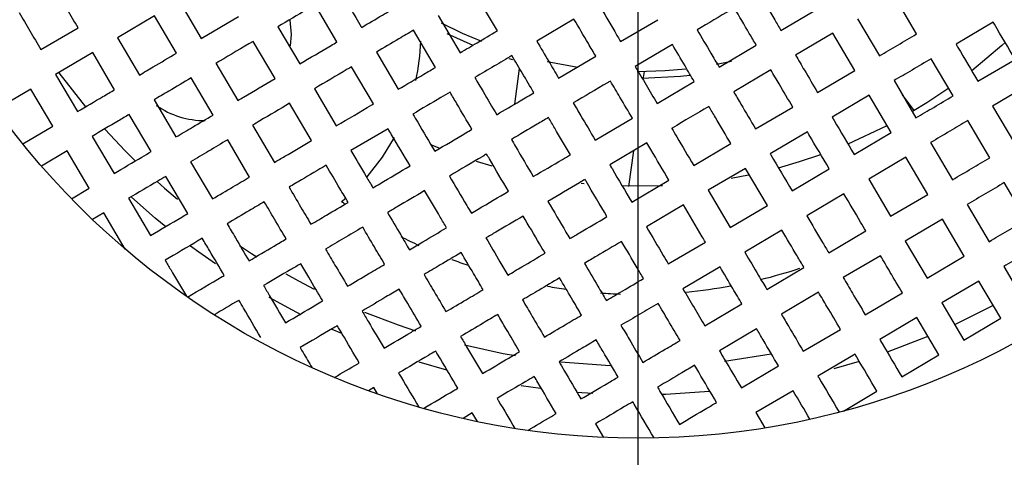
# Model space of a CAD drawing. Units: millimetres. Extents: x -40 to 732, y -291 to 390.
# Drawn here: x 106 to 113, y -33 to -30 of the extents above; entities that cross this region are included whole.
import ezdxf

# ---------------------------------------------------------------- set-up
doc = ezdxf.new("R2010")
doc.units = ezdxf.units.MM
doc.layers.add('MITTELLINIEN', color=7, linetype='Continuous')

# ---------------------------------------------------------------- blocks, each defined once
blk = doc.blocks.new('SW_CENTERMARKSYMBOL_0')
at = {"layer": 'MITTELLINIEN', "color": 0}
blk.add_line((0, 5), (0, 150.3), dxfattribs=at)

msp = doc.modelspace()

# ---------------------------------------------------------------- linework, layer by layer
at = {"color": 7, "linetype": 'Continuous', "lineweight": 25}
for p, q in [((108.9806, -29.5994), (108.8282, -29.3411)), ((111.896, -29.621), (111.7436, -29.3627)), ((106.7697, -29.3944), (106.9222, -29.6528)), ((107.8653, -29.6769), (107.7128, -29.4185)), ((106.5975, -29.496), (106.3391, -29.6485)), ((106.7499, -29.7544), (106.5975, -29.496)), ((106.9222, -29.6528), (107.1806, -29.5004)), ((108.5698, -29.4935), (108.7222, -29.7519)), ((110.9529, -29.5969), (111.2113, -29.4445)), ((107.4544, -29.571), (107.6069, -29.8294)), ((109.5129, -29.5176), (109.2545, -29.6701)), ((109.8376, -29.6744), (110.096, -29.522)), ((111.4852, -29.5151), (111.6376, -29.7735)), ((112.4283, -29.5392), (112.1699, -29.6917)), ((105.8068, -29.7303), (106.0652, -29.5778)), ((108.55, -29.8535), (108.3975, -29.5951)), ((108.8117, -29.7024), (108.631, -29.6204)), ((111.3129, -29.6167), (111.0545, -29.7692)), ((111.4654, -29.8751), (111.3129, -29.6167)), ((106.3391, -29.6485), (106.4915, -29.9069)), ((107.4346, -29.931), (107.2822, -29.6726)), ((110.1976, -29.6942), (109.9392, -29.8466)), ((110.5223, -29.851), (110.7807, -29.6985)), ((106.1668, -29.7501), (105.9085, -29.9025)), ((106.3193, -30.0085), (106.1668, -29.7501)), ((108.1391, -29.7476), (108.2916, -30.0059)), ((109.4069, -29.9285), (109.6653, -29.776)), ((107.0238, -29.825), (107.1762, -30.0834)), ((108.1193, -30.1076), (107.9669, -29.8492)), ((109.0883, -29.8016), (109.0626, -29.7936)), ((109.3276, -29.8125), (109.5405, -29.8512)), ((110.5049, -29.8306), (110.6078, -29.8094)), ((112.1501, -30.0517), (111.9976, -29.7933)), ((112.3223, -29.9501), (112.5807, -29.7976)), ((105.9085, -29.9025), (106.0609, -30.1609)), ((105.9307, -29.8907), (106.1167, -30.1285)), ((109.1015, -30.1087), (109.1347, -29.8607)), ((110.0009, -29.881), (109.9932, -29.9383)), ((110.8823, -29.8708), (110.6239, -30.0232)), ((111.207, -30.0275), (111.4654, -29.8751)), ((107.004, -30.1851), (106.8515, -29.9267)), ((110.0916, -30.105), (110.35, -29.9526)), ((111.7392, -29.9457), (111.8917, -30.2041)), ((112.6823, -29.9699), (112.424, -30.1223)), ((105.7362, -30.0042), (105.4974, -30.145)), ((105.8886, -30.2625), (105.7362, -30.0042)), ((107.7085, -30.0016), (107.8609, -30.26)), ((111.567, -30.0474), (111.3086, -30.1998)), ((111.7194, -30.3057), (111.567, -30.0474)), ((111.8801, -30.1528), (111.7978, -30.0449)), ((106.5932, -30.0791), (106.7456, -30.3375)), ((107.6887, -30.3616), (107.5362, -30.1033)), ((112.424, -30.1223), (112.5764, -30.3807)), ((106.5733, -30.4391), (106.4209, -30.1807)), ((110.7763, -30.2816), (111.0347, -30.1292)), ((107.2779, -30.2557), (107.4303, -30.5141)), ((109.661, -30.3591), (109.9194, -30.2067)), ((112.4041, -30.4823), (112.2517, -30.2239)), ((105.6806, -30.3853), (105.8886, -30.2625)), ((108.221, -30.2798), (107.9626, -30.4323)), ((111.1363, -30.3014), (110.878, -30.4539)), ((111.461, -30.4582), (111.7194, -30.3057)), ((106.1625, -30.3332), (106.315, -30.5916)), ((107.258, -30.6157), (107.1056, -30.3573)), ((108.5819, -30.4185), (108.5189, -30.393)), ((110.021, -30.3789), (109.7626, -30.5314)), ((110.3457, -30.5357), (110.6041, -30.3832)), ((111.9933, -30.3764), (112.1457, -30.6348)), ((105.9903, -30.4348), (105.8108, -30.5407)), ((106.1427, -30.6932), (105.9903, -30.4348)), ((109.9267, -30.4346), (109.8936, -30.6807)), ((106.8472, -30.5098), (106.9997, -30.7681)), ((108.9449, -30.541), (108.8359, -30.5086)), ((111.8211, -30.478), (111.5627, -30.6304)), ((111.9735, -30.7364), (111.8211, -30.478)), ((110.7057, -30.5555), (110.4473, -30.7079)), ((110.728, -30.6019), (110.6073, -30.6251)), ((110.8581, -30.8139), (110.7057, -30.5555)), ((111.0304, -30.7122), (111.2888, -30.5598)), ((106.8274, -30.8698), (106.675, -30.6114)), ((109.5853, -30.6624), (109.5645, -30.6603)), ((109.9151, -30.7897), (110.1734, -30.6373)), ((111.5627, -30.6304), (111.7151, -30.8888)), ((112.6582, -30.913), (112.5058, -30.6546)), ((106.0185, -30.7664), (106.1427, -30.6932)), ((110.4473, -30.7079), (110.5998, -30.9663)), ((111.3904, -30.7321), (111.132, -30.8845)), ((111.7151, -30.8888), (111.9735, -30.7364)), ((106.4166, -30.7638), (106.569, -31.0222)), ((107.897, -30.786), (107.9261, -30.7617)), ((110.2751, -30.8096), (110.0167, -30.962)), ((112.2474, -30.807), (112.3998, -31.0654)), ((106.2443, -30.8654), (106.1655, -30.9119)), ((106.3925, -31.1166), (106.2443, -30.8654)), ((110.5998, -30.9663), (110.8581, -30.8139)), ((112.0751, -30.9086), (111.8167, -31.0611)), ((112.2276, -31.167), (112.0751, -30.9086)), ((110.9598, -30.9861), (110.7014, -31.1386)), ((111.2845, -31.1429), (111.5429, -30.9905)), ((110.1691, -31.2204), (110.4275, -31.0679)), ((111.8167, -31.0611), (111.9692, -31.3195)), ((111.6445, -31.1627), (111.3861, -31.3151)), ((111.9692, -31.3195), (112.2276, -31.167)), ((110.5291, -31.2402), (110.2707, -31.3926)), ((110.8538, -31.397), (111.1122, -31.2445)), ((112.5014, -31.2377), (112.6539, -31.496)), ((112.3292, -31.3393), (112.0708, -31.4917)), ((112.4816, -31.5977), (112.3292, -31.3393)), ((111.2138, -31.4168), (110.9555, -31.5692)), ((111.5385, -31.5735), (111.7969, -31.4211)), ((112.0708, -31.4917), (112.2232, -31.7501)), ((110.4232, -31.651), (110.6816, -31.4986)), ((111.8985, -31.5933), (111.6402, -31.7458)), ((112.051, -31.8517), (111.8985, -31.5933)), ((112.2232, -31.7501), (112.4816, -31.5977)), ((107.8986, -31.7049), (107.831, -31.6751)), ((110.7832, -31.6708), (110.5248, -31.8233)), ((111.1079, -31.8276), (111.3663, -31.6752)), ((111.9745, -31.7255), (111.6923, -31.8345)), ((108.6289, -31.9578), (108.4369, -31.9029)), ((109.4188, -31.9018), (109.7648, -31.9274)), ((110.5611, -31.8951), (110.8843, -31.8452)), ((111.4679, -31.8474), (111.2095, -31.9999)), ((111.4956, -31.8996), (111.3201, -31.9504)), ((111.7926, -32.0042), (112.051, -31.8517)), ((110.6773, -32.0817), (110.9356, -31.9292)), ((108.1219, -32.0799), (108.0851, -32.1015)), ((108.1478, -32.1239), (108.1219, -32.0799)), ((109.2811, -32.0866), (109.1466, -32.0671)), ((111.0373, -32.1015), (110.7789, -32.2539)), ((111.3881, -32.2428), (111.6203, -32.1058)), ((109.6455, -32.1217), (109.53, -32.1134)), ((108.8066, -32.2565), (108.742, -32.2945)), ((108.8418, -32.3162), (108.8066, -32.2565)), ((110.7789, -32.2539), (110.8416, -32.3603)), ((109.6635, -32.3314), (109.7193, -32.4259))]:
    msp.add_line(p, q, dxfattribs=at)
at = {"color": 7, "linetype": 'Continuous', "lineweight": 25, "flags": 128}
for points in [[(107.5433, -29.704), (107.5487, -29.6238), (107.5404, -29.5242)], [(108.5893, -29.5431), (108.7367, -29.6153), (108.8694, -29.672)], [(112.5138, -29.6781), (112.4874, -29.7023), (112.2799, -29.8781)], [(109.952, -29.8812), (110.1465, -29.8754), (110.292, -29.8626)], [(110.3182, -29.9099), (110.2548, -29.9168), (109.9879, -29.9311)], [(112.1189, -29.998), (111.9679, -30.0989), (111.8663, -30.1611)], [(111.6913, -30.2581), (111.6841, -30.2618), (111.4168, -30.387)], [(106.2513, -30.2839), (106.392, -30.4332), (106.4651, -30.5062)], [(108.0748, -30.6147), (108.1818, -30.4779), (108.2658, -30.3416)], [(111.2284, -30.4605), (111.0796, -30.5105), (110.9329, -30.5531)], [(106.615, -30.6468), (106.667, -30.693), (106.7574, -30.7703)], [(110.13, -30.6774), (110.1151, -30.6781), (109.8478, -30.6795)], [(106.6751, -30.9617), (106.602, -30.9009), (106.4373, -30.7555)], [(107.0206, -31.2202), (106.9043, -31.1381), (106.8475, -31.0963)], [(107.1886, -31.0924), (107.2721, -31.1468), (107.3092, -31.1702)], [(107.5088, -31.2887), (107.5986, -31.3381), (107.7072, -31.3946)], [(107.6175, -31.5734), (107.5573, -31.5425), (107.3943, -31.4537)], [(108.0565, -31.5544), (108.2903, -31.6439), (108.4105, -31.6848)], [(112.4289, -31.5082), (112.3643, -31.5425), (112.1589, -31.6438)], [(108.7511, -31.7827), (109.0202, -31.842), (109.1058, -31.8576)], [(110.4542, -32.1078), (110.1529, -32.1277), (110.1224, -32.1287)]]:
    msp.add_lwpolyline(points, dxfattribs=at)
at = {"color": 7, "linetype": 'Continuous', "lineweight": 25}
for centre, radius in [((109.9608, -69.9313), 150.3726), ((109.9608, -69.9313), 147.8), ((109.9608, -69.9313), 81.5), ((109.9608, -69.9313), 80), ((109.9608, -26.9313), 5.5)]:
    msp.add_circle(centre, radius, dxfattribs=at)
for centre, radius, start, end in [((109.9608, -69.9313), 68.5, 333.170063, 144.82244), ((106.9487, -29.6238), 1.5, 347.65167, 358.1909), ((109.9608, -26.9313), 8.5, 201.56724, 279.51132), ((109.9608, -26.9313), 8.3, 202.09894, 278.97962), ((109.9608, -26.9313), 7.7, 203.87412, 277.20444), ((109.9608, -26.9313), 7.5, 204.53489, 276.54367), ((106.9487, -29.6238), 0.6, 235.54866, 270), ((109.9608, -26.9313), 8.5, 280.78936, 320.2892)]:
    msp.add_arc(centre, radius, start, end, dxfattribs=at)
for start_param, end_param in [(5.741072, 5.747683), (5.857877, 5.891987), (5.953041, 5.982734), (0.21418, 0.284685), (6.124921, 6.157608), (6.217641, 6.25244), (0.083643, 0.161316)]:
    msp.add_ellipse((109.9608, -26.9313), major_axis=(0, -4.5), ratio=0.888889, start_param=start_param, end_param=end_param, dxfattribs=at)
for points, knots in [([(106.0652, -29.5778), (106.0397, -29.5346), (105.9889, -29.4485), (105.9381, -29.3623), (105.9128, -29.3195)], [0, 0, 0, 0, 0.502104, 1, 1, 1, 1]), ([(107.8851, -29.3169), (107.9351, -29.4016), (107.986, -29.4879), (108.0366, -29.5738), (108.0375, -29.5753)], [0, 0, 0, 0, 0.982029, 1, 1, 1, 1]), ([(110.8005, -29.3385), (110.8368, -29.4001), (110.8876, -29.4862), (110.9384, -29.5724), (110.9529, -29.5969)], [0, 0, 0, 0, 0.714853, 1, 1, 1, 1]), ([(107.7128, -29.4185), (107.6945, -29.4294), (107.6083, -29.4802), (107.5222, -29.531), (107.4544, -29.571)], [0, 0, 0, 0, 0.212911, 1, 1, 1, 1]), ([(108.0375, -29.5753), (108.0856, -29.547), (108.1716, -29.4962), (108.2578, -29.4453), (108.2959, -29.4229)], [0, 0, 0, 0, 0.5585512, 1, 1, 1, 1]), ([(109.6851, -29.416), (109.7224, -29.4791), (109.7733, -29.5654), (109.824, -29.6513), (109.8376, -29.6744)], [0, 0, 0, 0, 0.731568, 1, 1, 1, 1]), ([(110.6282, -29.4401), (110.62, -29.445), (110.5335, -29.496), (110.4476, -29.5467), (110.3698, -29.5926)], [0, 0, 0, 0, 0.095478, 1, 1, 1, 1]), ([(110.7807, -29.6985), (110.7647, -29.6714), (110.7139, -29.5853), (110.663, -29.4992), (110.6282, -29.4401)], [0, 0, 0, 0, 0.315096, 1, 1, 1, 1]), ([(105.6544, -29.4719), (105.6793, -29.5142), (105.7302, -29.6003), (105.781, -29.6864), (105.8068, -29.7303)], [0, 0, 0, 0, 0.490898, 1, 1, 1, 1]), ([(109.6653, -29.776), (109.648, -29.7468), (109.5974, -29.6609), (109.5465, -29.5745), (109.5129, -29.5176)], [0, 0, 0, 0, 0.340742, 1, 1, 1, 1]), ([(112.5807, -29.7976), (112.5328, -29.7165), (112.482, -29.6304), (112.4312, -29.5442), (112.4283, -29.5392)], [0, 0, 0, 0, 0.942407, 1, 1, 1, 1]), ([(108.3975, -29.5951), (108.3639, -29.615), (108.2776, -29.6659), (108.1916, -29.7166), (108.1391, -29.7476)], [0, 0, 0, 0, 0.390318, 1, 1, 1, 1]), ([(108.7222, -29.7519), (108.7617, -29.7286), (108.8476, -29.6779), (108.9339, -29.627), (108.9806, -29.5994)], [0, 0, 0, 0, 0.459262, 1, 1, 1, 1]), ([(110.3698, -29.5926), (110.4016, -29.6464), (110.4525, -29.7326), (110.5032, -29.8187), (110.5223, -29.851)], [0, 0, 0, 0, 0.624696, 1, 1, 1, 1]), ([(111.6376, -29.7735), (111.6799, -29.7486), (111.766, -29.6977), (111.8521, -29.6469), (111.896, -29.621)], [0, 0, 0, 0, 0.490255, 1, 1, 1, 1]), ([(107.2822, -29.6726), (107.2043, -29.7186), (107.1182, -29.7694), (107.0321, -29.8202), (107.0238, -29.825)], [0, 0, 0, 0, 0.903973, 1, 1, 1, 1]), ([(107.6069, -29.8294), (107.6793, -29.7866), (107.7654, -29.7358), (107.8516, -29.685), (107.8653, -29.6769)], [0, 0, 0, 0, 0.841731, 1, 1, 1, 1]), ([(109.2545, -29.6701), (109.2825, -29.7176), (109.3335, -29.804), (109.3841, -29.8898), (109.4069, -29.9285)], [0, 0, 0, 0, 0.550353, 1, 1, 1, 1]), ([(110.35, -29.9526), (110.3285, -29.9161), (110.2778, -29.8301), (110.2269, -29.7439), (110.1976, -29.6942)], [0, 0, 0, 0, 0.423821, 1, 1, 1, 1]), ([(112.1699, -29.6917), (112.1743, -29.6992), (112.2251, -29.7853), (112.2759, -29.8714), (112.3223, -29.9501)], [0, 0, 0, 0, 0.087183, 1, 1, 1, 1]), ([(106.4915, -29.9069), (106.5238, -29.8878), (106.6099, -29.837), (106.696, -29.7862), (106.7499, -29.7544)], [0, 0, 0, 0, 0.374123, 1, 1, 1, 1]), ([(109.0822, -29.7717), (109.0414, -29.7958), (108.9551, -29.8467), (108.8692, -29.8974), (108.8239, -29.9241)], [0, 0, 0, 0, 0.472716, 1, 1, 1, 1]), ([(109.2347, -30.0301), (109.2083, -29.9853), (109.1576, -29.8995), (109.1066, -29.8131), (109.0822, -29.7717)], [0, 0, 0, 0, 0.520862, 1, 1, 1, 1]), ([(111.0545, -29.7692), (111.075, -29.8038), (111.1258, -29.89), (111.1766, -29.9761), (111.207, -30.0275)], [0, 0, 0, 0, 0.402396, 1, 1, 1, 1]), ([(107.9669, -29.8492), (107.9569, -29.8551), (107.8706, -29.906), (107.7846, -29.9568), (107.7085, -30.0016)], [0, 0, 0, 0, 0.116413, 1, 1, 1, 1]), ([(109.9392, -29.8466), (109.9643, -29.8893), (110.0152, -29.9755), (110.066, -30.0615), (110.0916, -30.105)], [0, 0, 0, 0, 0.494151, 1, 1, 1, 1]), ([(111.9976, -29.7933), (111.9532, -29.8195), (111.8671, -29.8703), (111.7809, -29.9211), (111.7392, -29.9457)], [0, 0, 0, 0, 0.515964, 1, 1, 1, 1]), ([(108.2916, -30.0059), (108.3511, -29.9708), (108.4371, -29.9201), (108.5234, -29.8692), (108.55, -29.8535)], [0, 0, 0, 0, 0.692424, 1, 1, 1, 1]), ([(111.0347, -30.1292), (111.0032, -30.0757), (110.9524, -29.9896), (110.9016, -29.9035), (110.8823, -29.8708)], [0, 0, 0, 0, 0.620546, 1, 1, 1, 1]), ([(106.8515, -29.9267), (106.7999, -29.9571), (106.7137, -30.008), (106.6276, -30.0588), (106.5932, -30.0791)], [0, 0, 0, 0, 0.599594, 1, 1, 1, 1]), ([(107.1762, -30.0834), (107.1896, -30.0756), (107.2756, -30.0248), (107.3618, -29.974), (107.4346, -29.931)], [0, 0, 0, 0, 0.154708, 1, 1, 1, 1]), ([(108.8239, -29.9241), (108.843, -29.9566), (108.894, -30.043), (108.9447, -30.1289), (108.9763, -30.1825)], [0, 0, 0, 0, 0.376348, 1, 1, 1, 1]), ([(109.7669, -29.9483), (109.7599, -29.9524), (109.6735, -30.0034), (109.5875, -30.0541), (109.5086, -30.1007)], [0, 0, 0, 0, 0.081029, 1, 1, 1, 1]), ([(109.9194, -30.2067), (109.8907, -30.1581), (109.84, -30.0721), (109.7891, -29.9858), (109.7669, -29.9483)], [0, 0, 0, 0, 0.564819, 1, 1, 1, 1]), ([(106.0609, -30.1609), (106.12, -30.126), (106.2062, -30.0752), (106.2923, -30.0244), (106.3193, -30.0085)], [0, 0, 0, 0, 0.686775, 1, 1, 1, 1]), ([(108.6516, -30.0258), (108.63, -30.0385), (108.5437, -30.0894), (108.4577, -30.1401), (108.3932, -30.1782)], [0, 0, 0, 0, 0.249832, 1, 1, 1, 1]), ([(108.804, -30.2841), (108.7691, -30.225), (108.7184, -30.139), (108.6675, -30.0526), (108.6516, -30.0258)], [0, 0, 0, 0, 0.688791, 1, 1, 1, 1]), ([(108.9763, -30.1825), (109.0303, -30.1507), (109.1162, -30.1), (109.2026, -30.049), (109.2347, -30.0301)], [0, 0, 0, 0, 0.62832, 1, 1, 1, 1]), ([(110.6239, -30.0232), (110.6408, -30.0519), (110.6917, -30.1381), (110.7424, -30.2242), (110.7763, -30.2816)], [0, 0, 0, 0, 0.33266, 1, 1, 1, 1]), ([(111.8917, -30.2041), (111.9327, -30.1799), (112.0188, -30.1291), (112.1049, -30.0783), (112.1501, -30.0517)], [0, 0, 0, 0, 0.475931, 1, 1, 1, 1]), ([(107.5362, -30.1033), (107.4673, -30.1439), (107.3812, -30.1947), (107.2951, -30.2455), (107.2779, -30.2557)], [0, 0, 0, 0, 0.799663, 1, 1, 1, 1]), ([(107.8609, -30.26), (107.9429, -30.2116), (108.029, -30.1609), (108.1152, -30.11), (108.1193, -30.1076)], [0, 0, 0, 0, 0.952679, 1, 1, 1, 1]), ([(109.5086, -30.1007), (109.526, -30.1303), (109.577, -30.2167), (109.6277, -30.3026), (109.661, -30.3591)], [0, 0, 0, 0, 0.343201, 1, 1, 1, 1]), ([(110.4516, -30.1248), (110.3664, -30.1751), (110.2801, -30.226), (110.1943, -30.2767), (110.1933, -30.2773)], [0, 0, 0, 0, 0.987733, 1, 1, 1, 1]), ([(110.6041, -30.3832), (110.5682, -30.3225), (110.5175, -30.2364), (110.4666, -30.1502), (110.4516, -30.1248)], [0, 0, 0, 0, 0.705715, 1, 1, 1, 1]), ([(106.4209, -30.1807), (106.3958, -30.1955), (106.3097, -30.2464), (106.2236, -30.2972), (106.1625, -30.3332)], [0, 0, 0, 0, 0.290998, 1, 1, 1, 1]), ([(106.7456, -30.3375), (106.7843, -30.3147), (106.8704, -30.2639), (106.9565, -30.2131), (107.004, -30.1851)], [0, 0, 0, 0, 0.449315, 1, 1, 1, 1]), ([(108.3932, -30.1782), (108.4044, -30.1971), (108.4554, -30.2835), (108.5061, -30.3695), (108.5456, -30.4366)], [0, 0, 0, 0, 0.219213, 1, 1, 1, 1]), ([(109.3363, -30.2023), (109.3099, -30.2179), (109.2235, -30.2689), (109.1375, -30.3196), (109.0779, -30.3548)], [0, 0, 0, 0, 0.306086, 1, 1, 1, 1]), ([(109.4887, -30.4607), (109.4523, -30.3989), (109.4015, -30.3129), (109.3506, -30.2266), (109.3363, -30.2023)], [0, 0, 0, 0, 0.71904, 1, 1, 1, 1]), ([(111.3086, -30.1998), (111.313, -30.2073), (111.3639, -30.2935), (111.4147, -30.3796), (111.461, -30.4582)], [0, 0, 0, 0, 0.087183, 1, 1, 1, 1]), ([(112.2517, -30.2239), (112.2102, -30.2484), (112.1241, -30.2992), (112.038, -30.35), (111.9933, -30.3764)], [0, 0, 0, 0, 0.481704, 1, 1, 1, 1]), ([(108.3734, -30.5382), (108.3309, -30.4662), (108.2802, -30.3802), (108.2292, -30.2938), (108.221, -30.2798)], [0, 0, 0, 0, 0.838178, 1, 1, 1, 1]), ([(108.5456, -30.4366), (108.6178, -30.394), (108.7038, -30.3433), (108.7901, -30.2924), (108.804, -30.2841)], [0, 0, 0, 0, 0.838506, 1, 1, 1, 1]), ([(110.1933, -30.2773), (110.2049, -30.297), (110.2557, -30.3832), (110.3065, -30.4692), (110.3457, -30.5357)], [0, 0, 0, 0, 0.228031, 1, 1, 1, 1]), ([(111.2888, -30.5598), (111.2415, -30.4796), (111.1907, -30.3935), (111.1398, -30.3074), (111.1363, -30.3014)], [0, 0, 0, 0, 0.931142, 1, 1, 1, 1]), ([(107.1056, -30.3573), (107.0615, -30.3834), (106.9753, -30.4342), (106.8892, -30.485), (106.8472, -30.5098)], [0, 0, 0, 0, 0.512343, 1, 1, 1, 1]), ([(107.4303, -30.5141), (107.4541, -30.5), (107.5402, -30.4493), (107.6264, -30.3984), (107.6887, -30.3616)], [0, 0, 0, 0, 0.276961, 1, 1, 1, 1]), ([(109.0779, -30.3548), (109.0875, -30.371), (109.1385, -30.4574), (109.1892, -30.5434), (109.2304, -30.6132)], [0, 0, 0, 0, 0.188173, 1, 1, 1, 1]), ([(110.1734, -30.6373), (110.1318, -30.5667), (110.081, -30.4806), (110.0301, -30.3944), (110.021, -30.3789)], [0, 0, 0, 0, 0.820683, 1, 1, 1, 1]), ([(106.315, -30.5916), (106.3796, -30.5534), (106.4657, -30.5026), (106.5519, -30.4518), (106.5733, -30.4391)], [0, 0, 0, 0, 0.750577, 1, 1, 1, 1]), ([(107.9626, -30.4323), (107.9982, -30.4926), (108.0491, -30.5789), (108.0998, -30.6648), (108.115, -30.6906)], [0, 0, 0, 0, 0.699497, 1, 1, 1, 1]), ([(108.9057, -30.4564), (108.8968, -30.4616), (108.8105, -30.5126), (108.7245, -30.5633), (108.6473, -30.6088)], [0, 0, 0, 0, 0.102485, 1, 1, 1, 1]), ([(109.0581, -30.7148), (109.0138, -30.6398), (108.9631, -30.5538), (108.9122, -30.4674), (108.9057, -30.4564)], [0, 0, 0, 0, 0.872442, 1, 1, 1, 1]), ([(109.2304, -30.6132), (109.2981, -30.5732), (109.3841, -30.5225), (109.4705, -30.4715), (109.4887, -30.4607)], [0, 0, 0, 0, 0.7883918, 1, 1, 1, 1]), ([(110.878, -30.4539), (110.8795, -30.4565), (110.9304, -30.5427), (110.9812, -30.6288), (111.0304, -30.7122)], [0, 0, 0, 0, 0.031127, 1, 1, 1, 1]), ([(107.7903, -30.5339), (107.7328, -30.5678), (107.6466, -30.6187), (107.5605, -30.6695), (107.5319, -30.6863)], [0, 0, 0, 0, 0.66745, 1, 1, 1, 1]), ([(107.9428, -30.7923), (107.9239, -30.7603), (107.8732, -30.6744), (107.8223, -30.5881), (107.7903, -30.5339)], [0, 0, 0, 0, 0.372104, 1, 1, 1, 1]), ([(109.7626, -30.5314), (109.7678, -30.5401), (109.8187, -30.6264), (109.8695, -30.7124), (109.9151, -30.7897)], [0, 0, 0, 0, 0.101493, 1, 1, 1, 1]), ([(112.1457, -30.6348), (112.1896, -30.6089), (112.2757, -30.5581), (112.3618, -30.5073), (112.4041, -30.4823)], [0, 0, 0, 0, 0.508742, 1, 1, 1, 1]), ([(108.115, -30.6906), (108.131, -30.6812), (108.217, -30.6305), (108.3032, -30.5796), (108.3734, -30.5382)], [0, 0, 0, 0, 0.186468, 1, 1, 1, 1]), ([(106.675, -30.6114), (106.6563, -30.6224), (106.5701, -30.6732), (106.484, -30.724), (106.4166, -30.7638)], [0, 0, 0, 0, 0.216633, 1, 1, 1, 1]), ([(106.9997, -30.7681), (107.0472, -30.7401), (107.1333, -30.6893), (107.2195, -30.6384), (107.258, -30.6157)], [0, 0, 0, 0, 0.5526624, 1, 1, 1, 1]), ([(108.6473, -30.6088), (108.6877, -30.6773), (108.7386, -30.7636), (108.7892, -30.8495), (108.7997, -30.8672)], [0, 0, 0, 0, 0.793428, 1, 1, 1, 1]), ([(109.5904, -30.633), (109.5773, -30.6407), (109.4909, -30.6917), (109.4049, -30.7424), (109.332, -30.7854)], [0, 0, 0, 0, 0.151681, 1, 1, 1, 1]), ([(109.7428, -30.8914), (109.6945, -30.8094), (109.6437, -30.7234), (109.5928, -30.6371), (109.5904, -30.633)], [0, 0, 0, 0, 0.952452, 1, 1, 1, 1]), ([(112.5058, -30.6546), (112.463, -30.6798), (112.3769, -30.7306), (112.2907, -30.7814), (112.2474, -30.807)], [0, 0, 0, 0, 0.496921, 1, 1, 1, 1]), ([(107.5319, -30.6863), (107.5588, -30.7319), (107.6097, -30.8182), (107.6604, -30.9041), (107.6844, -30.9447)], [0, 0, 0, 0, 0.527964, 1, 1, 1, 1]), ([(108.475, -30.7105), (108.4109, -30.7483), (108.3247, -30.7991), (108.2387, -30.8499), (108.2166, -30.8629)], [0, 0, 0, 0, 0.742901, 1, 1, 1, 1]), ([(108.6275, -30.9689), (108.613, -30.9443), (108.5623, -30.8584), (108.5114, -30.7721), (108.475, -30.7105)], [0, 0, 0, 0, 0.285493, 1, 1, 1, 1]), ([(108.7997, -30.8672), (108.8156, -30.8579), (108.9015, -30.8072), (108.9878, -30.7563), (109.0581, -30.7148)], [0, 0, 0, 0, 0.184682, 1, 1, 1, 1]), ([(111.5429, -30.9905), (111.5308, -30.97), (111.48, -30.8839), (111.4291, -30.7977), (111.3904, -30.7321)], [0, 0, 0, 0, 0.237808, 1, 1, 1, 1]), ([(107.3597, -30.788), (107.3252, -30.8083), (107.239, -30.8591), (107.153, -30.9099), (107.1013, -30.9404)], [0, 0, 0, 0, 0.399691, 1, 1, 1, 1]), ([(107.5121, -31.0463), (107.485, -31.0004), (107.4343, -30.9145), (107.3834, -30.8282), (107.3597, -30.788)], [0, 0, 0, 0, 0.533956, 1, 1, 1, 1]), ([(107.6844, -30.9447), (107.7206, -30.9233), (107.8066, -30.8726), (107.8928, -30.8217), (107.9428, -30.7923)], [0, 0, 0, 0, 0.421098, 1, 1, 1, 1]), ([(109.332, -30.7854), (109.3739, -30.8565), (109.4248, -30.9428), (109.4755, -31.0287), (109.4844, -31.0438)], [0, 0, 0, 0, 0.824676, 1, 1, 1, 1]), ([(110.4275, -31.0679), (110.4203, -31.0557), (110.3695, -30.9696), (110.3187, -30.8835), (110.2751, -30.8096)], [0, 0, 0, 0, 0.142467, 1, 1, 1, 1]), ([(106.569, -31.0222), (106.6413, -30.9796), (106.7274, -30.9288), (106.8136, -30.8779), (106.8274, -30.8698)], [0, 0, 0, 0, 0.839354, 1, 1, 1, 1]), ([(108.2166, -30.8629), (108.2472, -30.9148), (108.2982, -31.0011), (108.3489, -31.087), (108.3691, -31.1213)], [0, 0, 0, 0, 0.60127, 1, 1, 1, 1]), ([(107.1013, -30.9404), (107.1206, -30.9732), (107.1715, -31.0595), (107.2223, -31.1454), (107.2537, -31.1988)], [0, 0, 0, 0, 0.379699, 1, 1, 1, 1]), ([(109.1597, -30.887), (109.0962, -30.9245), (109.0099, -30.9754), (108.924, -31.0261), (108.9013, -31.0395)], [0, 0, 0, 0, 0.736665, 1, 1, 1, 1]), ([(109.3122, -31.1454), (109.2995, -31.1239), (109.2488, -31.038), (109.1979, -30.9517), (109.1597, -30.887)], [0, 0, 0, 0, 0.250282, 1, 1, 1, 1]), ([(109.4844, -31.0438), (109.5066, -31.0307), (109.5925, -30.9801), (109.6788, -30.9291), (109.7428, -30.8914)], [0, 0, 0, 0, 0.257876, 1, 1, 1, 1]), ([(111.132, -30.8845), (111.1687, -30.9467), (111.2195, -31.0328), (111.2703, -31.1189), (111.2845, -31.1429)], [0, 0, 0, 0, 0.721956, 1, 1, 1, 1]), ([(112.3998, -31.0654), (112.4425, -31.0402), (112.5286, -30.9894), (112.6148, -30.9386), (112.6582, -30.913)], [0, 0, 0, 0, 0.495466, 1, 1, 1, 1]), ([(108.0444, -30.9645), (107.9998, -30.9908), (107.9135, -31.0417), (107.8275, -31.0925), (107.786, -31.117)], [0, 0, 0, 0, 0.5173065, 1, 1, 1, 1]), ([(108.1968, -31.2229), (108.173, -31.1825), (108.1223, -31.0965), (108.0713, -31.0102), (108.0444, -30.9645)], [0, 0, 0, 0, 0.470583, 1, 1, 1, 1]), ([(108.3691, -31.1213), (108.4004, -31.1028), (108.4864, -31.0521), (108.5726, -31.0012), (108.6275, -30.9689)], [0, 0, 0, 0, 0.364197, 1, 1, 1, 1]), ([(110.0167, -30.962), (110.0558, -31.0284), (110.1067, -31.1146), (110.1574, -31.2006), (110.1691, -31.2204)], [0, 0, 0, 0, 0.769788, 1, 1, 1, 1]), ([(111.1122, -31.2445), (111.0964, -31.2177), (111.0456, -31.1316), (110.9948, -31.0454), (110.9598, -30.9861)], [0, 0, 0, 0, 0.311757, 1, 1, 1, 1]), ([(106.929, -31.042), (106.9188, -31.0481), (106.8326, -31.0989), (106.7465, -31.1497), (106.6706, -31.1945)], [0, 0, 0, 0, 0.119291, 1, 1, 1, 1]), ([(107.0815, -31.3004), (107.0473, -31.2425), (106.9965, -31.1565), (106.9456, -31.0702), (106.929, -31.042)], [0, 0, 0, 0, 0.673814, 1, 1, 1, 1]), ([(107.2537, -31.1988), (107.312, -31.1644), (107.3981, -31.1136), (107.4843, -31.0628), (107.5121, -31.0463)], [0, 0, 0, 0, 0.6770585, 1, 1, 1, 1]), ([(108.9013, -31.0395), (108.9338, -31.0945), (108.9847, -31.1808), (109.0354, -31.2668), (109.0538, -31.2979)], [0, 0, 0, 0, 0.6380241, 1, 1, 1, 1]), ([(109.8444, -31.0636), (109.7869, -31.0975), (109.7006, -31.1485), (109.6147, -31.1991), (109.586, -31.2161)], [0, 0, 0, 0, 0.666286, 1, 1, 1, 1]), ([(109.9969, -31.322), (109.982, -31.2969), (109.9313, -31.2109), (109.8804, -31.1246), (109.8444, -31.0636)], [0, 0, 0, 0, 0.292335, 1, 1, 1, 1]), ([(107.786, -31.117), (107.8077, -31.1538), (107.8587, -31.2402), (107.9094, -31.3261), (107.9384, -31.3754)], [0, 0, 0, 0, 0.42723, 1, 1, 1, 1]), ([(108.7291, -31.1411), (108.6804, -31.1698), (108.5941, -31.2207), (108.5081, -31.2715), (108.4707, -31.2935)], [0, 0, 0, 0, 0.56446, 1, 1, 1, 1]), ([(108.8815, -31.3995), (108.8594, -31.3621), (108.8087, -31.2761), (108.7578, -31.1898), (108.7291, -31.1411)], [0, 0, 0, 0, 0.435241, 1, 1, 1, 1]), ([(109.0538, -31.2979), (109.0862, -31.2787), (109.1722, -31.228), (109.2585, -31.1771), (109.3122, -31.1454)], [0, 0, 0, 0, 0.377782, 1, 1, 1, 1]), ([(110.7014, -31.1386), (110.7333, -31.1927), (110.7842, -31.2789), (110.835, -31.365), (110.8538, -31.397)], [0, 0, 0, 0, 0.628473, 1, 1, 1, 1]), ([(112.7598, -31.0852), (112.716, -31.1111), (112.6299, -31.1619), (112.5437, -31.2127), (112.5014, -31.2377)], [0, 0, 0, 0, 0.509102, 1, 1, 1, 1]), ([(106.6706, -31.1945), (106.6834, -31.2162), (106.7329, -31.2999), (106.7821, -31.3835), (106.8187, -31.4453)], [0, 0, 0, 0, 0.2590232, 1, 1, 1, 1]), ([(107.6137, -31.2186), (107.5905, -31.2323), (107.5043, -31.2831), (107.4183, -31.3339), (107.3554, -31.371)], [0, 0, 0, 0, 0.268933, 1, 1, 1, 1]), ([(107.7662, -31.477), (107.7339, -31.4222), (107.6831, -31.3362), (107.6322, -31.2499), (107.6137, -31.2186)], [0, 0, 0, 0, 0.637183, 1, 1, 1, 1]), ([(109.586, -31.2161), (109.6171, -31.2687), (109.668, -31.355), (109.7187, -31.441), (109.7385, -31.4744)], [0, 0, 0, 0, 0.610746, 1, 1, 1, 1]), ([(111.7969, -31.4211), (111.7689, -31.3736), (111.7181, -31.2875), (111.6673, -31.2013), (111.6445, -31.1627)], [0, 0, 0, 0, 0.55144, 1, 1, 1, 1]), ([(107.9384, -31.3754), (107.9881, -31.346), (108.0741, -31.2953), (108.1604, -31.2444), (108.1968, -31.2229)], [0, 0, 0, 0, 0.577554, 1, 1, 1, 1]), ([(110.6816, -31.4986), (110.6604, -31.4627), (110.6096, -31.3766), (110.5588, -31.2905), (110.5291, -31.2402)], [0, 0, 0, 0, 0.416773, 1, 1, 1, 1]), ([(106.8265, -31.4508), (106.907, -31.4033), (106.9919, -31.3532), (107.077, -31.3031), (107.0815, -31.3004)], [0, 0, 0, 0, 0.947186, 1, 1, 1, 1]), ([(108.4707, -31.2935), (108.494, -31.333), (108.5449, -31.4193), (108.5956, -31.5053), (108.6231, -31.5519)], [0, 0, 0, 0, 0.457569, 1, 1, 1, 1]), ([(109.4138, -31.3177), (109.3664, -31.3456), (109.2801, -31.3965), (109.1942, -31.4472), (109.1554, -31.4701)], [0, 0, 0, 0, 0.548702, 1, 1, 1, 1]), ([(109.5662, -31.5761), (109.5431, -31.5369), (109.4924, -31.4509), (109.4415, -31.3646), (109.4138, -31.3177)], [0, 0, 0, 0, 0.4554606, 1, 1, 1, 1]), ([(109.7385, -31.4744), (109.7763, -31.4521), (109.8623, -31.4014), (109.9486, -31.3505), (109.9969, -31.322)], [0, 0, 0, 0, 0.440591, 1, 1, 1, 1]), ([(111.3861, -31.3151), (111.4072, -31.3509), (111.458, -31.437), (111.5088, -31.5231), (111.5385, -31.5735)], [0, 0, 0, 0, 0.414838, 1, 1, 1, 1]), ([(107.3554, -31.371), (107.3692, -31.3945), (107.4201, -31.4808), (107.4708, -31.5668), (107.5078, -31.6294)], [0, 0, 0, 0, 0.271626, 1, 1, 1, 1]), ([(108.2984, -31.3952), (108.2675, -31.4134), (108.1813, -31.4643), (108.0953, -31.515), (108.0401, -31.5476)], [0, 0, 0, 0, 0.358277, 1, 1, 1, 1]), ([(108.4509, -31.6536), (108.4199, -31.601), (108.3691, -31.515), (108.3182, -31.4287), (108.2984, -31.3952)], [0, 0, 0, 0, 0.611701, 1, 1, 1, 1]), ([(108.6231, -31.5519), (108.6697, -31.5245), (108.7557, -31.4737), (108.8419, -31.4228), (108.8815, -31.3995)], [0, 0, 0, 0, 0.541326, 1, 1, 1, 1]), ([(110.2707, -31.3926), (110.2966, -31.4365), (110.3475, -31.5227), (110.3982, -31.6087), (110.4232, -31.651)], [0, 0, 0, 0, 0.5085828, 1, 1, 1, 1]), ([(111.3663, -31.6752), (111.3351, -31.6223), (111.2843, -31.5362), (111.2335, -31.4501), (111.2138, -31.4168)], [0, 0, 0, 0, 0.613569, 1, 1, 1, 1]), ([(107.1831, -31.4727), (107.1827, -31.4729), (107.1256, -31.5066), (107.0684, -31.5403), (107.0117, -31.5738)], [0, 0, 0, 0, 0.006654, 1, 1, 1, 1]), ([(107.3355, -31.731), (107.2957, -31.6635), (107.2449, -31.5775), (107.194, -31.4912), (107.1831, -31.4727)], [0, 0, 0, 0, 0.785673, 1, 1, 1, 1]), ([(107.5078, -31.6294), (107.5779, -31.588), (107.664, -31.5373), (107.7502, -31.4864), (107.7662, -31.477)], [0, 0, 0, 0, 0.815241, 1, 1, 1, 1]), ([(109.1554, -31.4701), (109.178, -31.5084), (109.2289, -31.5947), (109.2796, -31.6807), (109.3078, -31.7285)], [0, 0, 0, 0, 0.444186, 1, 1, 1, 1]), ([(110.0985, -31.4943), (110.056, -31.5193), (109.9697, -31.5703), (109.8837, -31.621), (109.8401, -31.6467)], [0, 0, 0, 0, 0.492636, 1, 1, 1, 1]), ([(110.2509, -31.7526), (110.2233, -31.7058), (110.1725, -31.6197), (110.1216, -31.5335), (110.0985, -31.4943)], [0, 0, 0, 0, 0.544916, 1, 1, 1, 1]), ([(108.0401, -31.5476), (108.0547, -31.5725), (108.1056, -31.6588), (108.1564, -31.7448), (108.1925, -31.806)], [0, 0, 0, 0, 0.288126, 1, 1, 1, 1]), ([(108.9831, -31.5717), (108.9495, -31.5916), (108.8632, -31.6425), (108.7773, -31.6932), (108.7248, -31.7242)], [0, 0, 0, 0, 0.389492, 1, 1, 1, 1]), ([(109.1356, -31.8301), (109.104, -31.7766), (109.0533, -31.6906), (109.0023, -31.6043), (108.9831, -31.5717)], [0, 0, 0, 0, 0.6227439, 1, 1, 1, 1]), ([(109.3078, -31.7285), (109.3557, -31.7003), (109.4417, -31.6495), (109.528, -31.5986), (109.5662, -31.5761)], [0, 0, 0, 0, 0.556941, 1, 1, 1, 1]), ([(110.9555, -31.5692), (110.9725, -31.5981), (111.0234, -31.6843), (111.0742, -31.7704), (111.1079, -31.8276)], [0, 0, 0, 0, 0.335726, 1, 1, 1, 1]), ([(107.8678, -31.6492), (107.8568, -31.6557), (107.7706, -31.7066), (107.6845, -31.7574), (107.6094, -31.8017)], [0, 0, 0, 0, 0.1271311, 1, 1, 1, 1]), ([(108.0202, -31.9076), (107.9809, -31.8409), (107.9301, -31.7549), (107.8792, -31.6686), (107.8678, -31.6492)], [0, 0, 0, 0, 0.776006, 1, 1, 1, 1]), ([(108.1925, -31.806), (108.256, -31.7685), (108.342, -31.7178), (108.4283, -31.6669), (108.4509, -31.6536)], [0, 0, 0, 0, 0.738313, 1, 1, 1, 1]), ([(109.8401, -31.6467), (109.859, -31.6786), (109.9098, -31.7649), (109.9606, -31.8509), (109.9925, -31.9051)], [0, 0, 0, 0, 0.370533, 1, 1, 1, 1]), ([(110.9356, -31.9292), (110.8999, -31.8687), (110.8491, -31.7826), (110.7983, -31.6964), (110.7832, -31.6708)], [0, 0, 0, 0, 0.702951, 1, 1, 1, 1]), ([(108.7248, -31.7242), (108.7389, -31.7482), (108.7898, -31.8344), (108.8406, -31.9205), (108.8772, -31.9826)], [0, 0, 0, 0, 0.277764, 1, 1, 1, 1]), ([(109.6679, -31.7483), (109.6354, -31.7675), (109.5491, -31.8184), (109.4631, -31.8691), (109.4095, -31.9008)], [0, 0, 0, 0, 0.375861, 1, 1, 1, 1]), ([(109.8203, -32.0067), (109.7854, -31.9475), (109.7346, -31.8615), (109.6837, -31.7752), (109.6679, -31.7483)], [0, 0, 0, 0, 0.687989, 1, 1, 1, 1]), ([(109.9925, -31.9051), (110.0442, -31.8746), (110.1302, -31.8239), (110.2165, -31.773), (110.2509, -31.7526)], [0, 0, 0, 0, 0.60111, 1, 1, 1, 1]), ([(111.6402, -31.7458), (111.6455, -31.7548), (111.6963, -31.8409), (111.7471, -31.927), (111.7926, -32.0042)], [0, 0, 0, 0, 0.104423, 1, 1, 1, 1]), ([(107.6094, -31.8017), (107.6161, -31.8131), (107.6437, -31.8597), (107.6711, -31.9063), (107.6919, -31.9414)], [0, 0, 0, 0, 0.244129, 1, 1, 1, 1]), ([(108.5525, -31.8258), (108.5355, -31.8359), (108.4492, -31.8868), (108.3631, -31.9375), (108.2941, -31.9783)], [0, 0, 0, 0, 0.197592, 1, 1, 1, 1]), ([(108.7049, -32.0842), (108.665, -32.0165), (108.6142, -31.9304), (108.5633, -31.8441), (108.5525, -31.8258)], [0, 0, 0, 0, 0.78752, 1, 1, 1, 1]), ([(108.8772, -31.9826), (108.9384, -31.9465), (109.0244, -31.8957), (109.1107, -31.8448), (109.1356, -31.8301)], [0, 0, 0, 0, 0.711592, 1, 1, 1, 1]), ([(110.5248, -31.8233), (110.5366, -31.8433), (110.5875, -31.9295), (110.6383, -32.0156), (110.6773, -32.0817)], [0, 0, 0, 0, 0.23269, 1, 1, 1, 1]), ([(109.4095, -31.9008), (109.4208, -31.9199), (109.4717, -32.0062), (109.5224, -32.0922), (109.5619, -32.1591)], [0, 0, 0, 0, 0.222121, 1, 1, 1, 1]), ([(111.6203, -32.1058), (111.5736, -32.0266), (111.5228, -31.9405), (111.472, -31.8543), (111.4679, -31.8474)], [0, 0, 0, 0, 0.919947, 1, 1, 1, 1]), ([(107.848, -32.0092), (107.902, -31.9774), (107.9594, -31.9435), (108.0168, -31.9096), (108.0202, -31.9076)], [0, 0, 0, 0, 0.940953, 1, 1, 1, 1]), ([(110.3526, -31.9249), (110.3232, -31.9422), (110.2369, -31.9931), (110.1509, -32.0439), (110.0942, -32.0773)], [0, 0, 0, 0, 0.340454, 1, 1, 1, 1]), ([(110.505, -32.1833), (110.4637, -32.1132), (110.4129, -32.0272), (110.362, -31.9409), (110.3526, -31.9249)], [0, 0, 0, 0, 0.813863, 1, 1, 1, 1]), ([(108.2941, -31.9783), (108.3001, -31.9883), (108.3467, -32.0674), (108.3932, -32.1462), (108.4338, -32.215)], [0, 0, 0, 0, 0.127385, 1, 1, 1, 1]), ([(109.2372, -32.0024), (109.218, -32.0137), (109.1316, -32.0647), (109.0456, -32.1154), (108.9788, -32.1548)], [0, 0, 0, 0, 0.223094, 1, 1, 1, 1]), ([(109.3897, -32.2608), (109.3471, -32.1886), (109.2963, -32.1026), (109.2454, -32.0163), (109.2372, -32.0024)], [0, 0, 0, 0, 0.838625, 1, 1, 1, 1]), ([(109.5619, -32.1591), (109.6238, -32.1226), (109.7098, -32.0719), (109.7961, -32.021), (109.8203, -32.0067)], [0, 0, 0, 0, 0.720004, 1, 1, 1, 1]), ([(111.2095, -31.9999), (111.2114, -32.003), (111.2608, -32.0867), (111.3101, -32.1704), (111.3576, -32.2509)], [0, 0, 0, 0, 0.037393, 1, 1, 1, 1]), ([(108.4671, -32.2245), (108.5375, -32.183), (108.6167, -32.1363), (108.6961, -32.0894), (108.7049, -32.0842)], [0, 0, 0, 0, 0.888503, 1, 1, 1, 1]), ([(110.0942, -32.0773), (110.0999, -32.087), (110.1507, -32.1732), (110.2015, -32.2593), (110.2466, -32.3357)], [0, 0, 0, 0, 0.111834, 1, 1, 1, 1]), ([(111.1545, -32.3002), (111.1156, -32.2342), (111.0765, -32.168), (111.0374, -32.1017), (111.0373, -32.1015)], [0, 0, 0, 0, 0.996367, 1, 1, 1, 1]), ([(108.9788, -32.1548), (108.9824, -32.1609), (109.0235, -32.2306), (109.0646, -32.3002), (109.1021, -32.3638)], [0, 0, 0, 0, 0.086461, 1, 1, 1, 1]), ([(109.9219, -32.179), (109.903, -32.1901), (109.8167, -32.2411), (109.7307, -32.2918), (109.6635, -32.3314)], [0, 0, 0, 0, 0.219354, 1, 1, 1, 1]), ([(110.0701, -32.4302), (110.0238, -32.3516), (109.9744, -32.268), (109.925, -32.1841), (109.9219, -32.179)], [0, 0, 0, 0, 0.938403, 1, 1, 1, 1]), ([(110.2466, -32.3357), (110.3104, -32.2981), (110.3964, -32.2474), (110.4827, -32.1964), (110.505, -32.1833)], [0, 0, 0, 0, 0.741508, 1, 1, 1, 1]), ([(109.1922, -32.3773), (109.2469, -32.345), (109.3126, -32.3062), (109.3786, -32.2673), (109.3897, -32.2608)], [0, 0, 0, 0, 0.831688, 1, 1, 1, 1])]:
    msp.add_open_spline(points, degree=3, knots=knots, dxfattribs=at)

# ---------------------------------------------------------------- block references
at = {"layer": 'MITTELLINIEN'}
msp.add_blockref('SW_CENTERMARKSYMBOL_0', (109.9608, -69.9313), dxfattribs=at)

doc.saveas('drawing.dxf')
